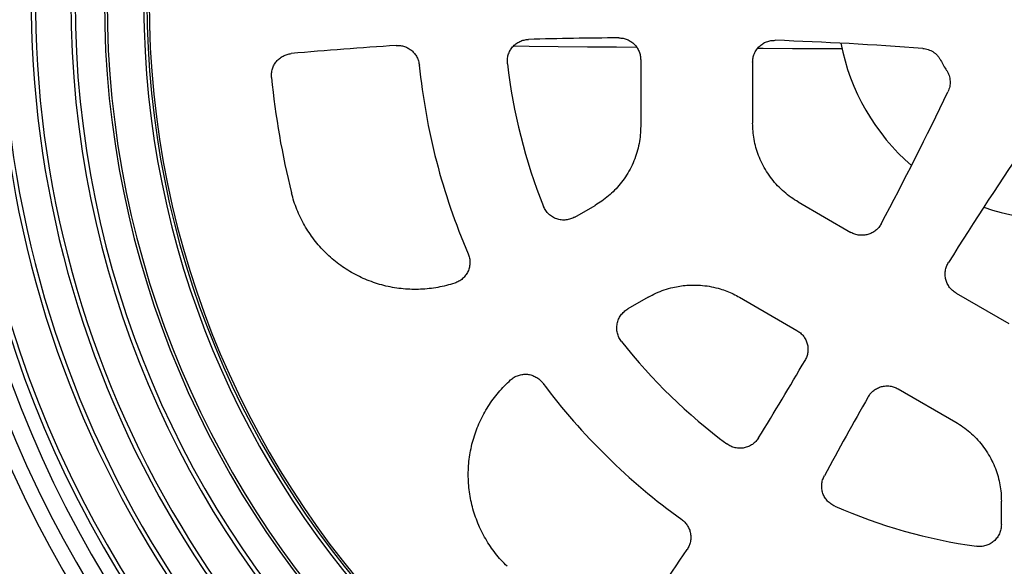
# Model space of a CAD drawing. Units: millimetres. Extents: x 200 to 8201, y 200 to 5740.
# Drawn here: x 1550 to 2089, y 1085 to 1384 of the extents above; entities that cross this region are included whole.
import ezdxf

# ---------------------------------------------------------------- set-up
doc = ezdxf.new("R2010")
doc.units = ezdxf.units.MM
doc.header["$LTSCALE"] = 20
doc.styles.add('SLDTEXTSTYLE0', font='TXT', dxfattribs={"width": 0.7})
doc.dimstyles.new('SLDDIMSTYLE0', dxfattribs={"dimtxt": 47.625, "dimasz": 47.625, "dimexe": 0, "dimexo": 0.0625, "dimgap": 11.90625, "dimtad": 1, "dimdec": 0, "dimlfac": 0.5, "dimrnd": 1e-09, "dimzin": 12, "dimdsep": 46, "dimtxsty": 'SLDTEXTSTYLE0', "dimsah": 1, "dimcen": 0, "dimadec": 0, "dimazin": 3, "dimtfac": 1, "dimtdec": 3, "dimtmove": 0, "dimatfit": 3, "dimfxl": 1, "dimfrac": 2, "dimtolj": 1, "dimtzin": 12, "dimarcsym": 0})

# ---------------------------------------------------------------- blocks, each defined once
blk = doc.blocks.new('_D')
at = {"color": 7, "linetype": 'Continuous', "lineweight": 0, "transparency": 16777216}
for q in [(1544.04, 2088.25), (2813.59, 547.04)]:
    blk.add_line((2688.49, 698.91), q, dxfattribs=at)
at = {"color": 7, "linetype": 'Continuous', "lineweight": 18, "transparency": 16777216}
for points in [[(1544.04, 2088.25), (1568.67, 2046.83), (1579.98, 2056.14)], [(2688.49, 698.91), (2663.86, 740.33), (2652.55, 731.02)]]:
    blk.add_solid(points, dxfattribs=at)
at = {"color": 7, "linetype": 'Continuous', "lineweight": 18, "transparency": 16777216, "char_height": 47.625, "attachment_point": 1, "rotation": 309.4797, "style": 'SLDTEXTSTYLE0'}
for s, insert in [('%%c', (2752.73, 717.44)), ('900', (2799.55, 660.59))]:
    blk.add_mtext(s, dxfattribs=dict(at, insert=insert))

msp = doc.modelspace()

# ---------------------------------------------------------------- linework, layer by layer
at = {"color": 7, "linetype": 'Continuous', "lineweight": 25}
for p, q in [((1890.06, 1361.64), (1890.06, 1325.3)), ((1951.26, 1360.36), (1951.26, 1327.11)), ((1854.01, 1275.66), (1865.1, 1282.06)), ((1976.2, 1283.92), (2005, 1267.3)), ((2062.53, 1234.08), (2091.33, 1217.45)), ((1894.1, 1231.83), (1883.01, 1225.43)), ((1944.03, 1231.83), (1975.5, 1213.66)), ((2030.83, 1181.71), (2062.3, 1163.54)), ((2087.26, 1107.5), (2087.26, 1120.3))]:
    msp.add_line(p, q, dxfattribs=at)
at = {"color": 7, "linetype": 'Continuous', "lineweight": 25, "flags": 128}
for points in [[(1820.64, 1369.29), (1829.06, 1369.19), (1844.98, 1369.01), (1860.92, 1368.84), (1876.88, 1368.68), (1887.83, 1368.58)], [(1954.12, 1368.05), (1956.97, 1368.04), (1973.03, 1367.94), (1989.11, 1367.85), (2000.09, 1367.8)]]:
    msp.add_lwpolyline(points, dxfattribs=at)
at = {"color": 7, "linetype": 'Continuous', "lineweight": 25}
for centre, radius, start, end in [((2116.26, 1393.58), 820.74, 7.70225, 270), ((2116.26, 1393.58), 625, 90, 270), ((2116.26, 1393.58), 616.48, 90, 270), ((2116.26, 1393.58), 607.08, 90, 270), ((2116.26, 1393.58), 599.46, 90, 270), ((2116.26, 1393.58), 597.15, 90, 270), ((2116.26, 1393.58), 537.77, 90, 270), ((2116.26, 1393.58), 535.46, 90, 270), ((2116.26, 1393.58), 519.46, 90, 270), ((2116.26, 1393.58), 518, 90, 270), ((2116.26, 1393.58), 577.77, 120, 245.14438), ((2116.26, 1393.58), 575.46, 120.14496, 245), ((2116.26, 1393.58), 498, 96.2938, 270), ((2116.26, 1393.58), 496.21, 95.9128, 270), ((2116.26, 1393.58), 495, 90, 270), ((2116.26, 1393.58), 559.46, 120.1491, 245), ((2116.26, 1393.58), 557.15, 120, 245.1497), ((2116.26, 1393.58), 900, 180, 352.97963), ((2116.26, 1393.58), 890, 180, 352.90034), ((2116.26, 1393.58), 830.36, 180, 352.38749), ((1888.76, -726.33), 2100, 90.29225, 91.63865), ((1888.76, -726.33), 2100, 93.6144, 95.18451), ((1888.76, -726.33), 2100, 85.75132, 87.95692), ((2116.26, 1393.58), 119, 191.0626, 228.9374), ((2116.26, 1393.58), 349, 185.7244, 203.2829), ((2116.26, 1393.58), 301, 186.4957, 201.8557), ((2116.26, 1393.58), 70, 207.3054, 212.6946), ((2116.26, 1393.58), 430.08, 185.5462, 194.0905), ((166.62, 2256.52), 2100, 332.04308, 334.24868), ((3838.41, 136.6), 2100, 145.75132, 147.95692), ((2116.26, 1393.58), 119, 251.0626, 288.9374), ((2116.26, 1393.58), 301, 218.1443, 233.5043), ((166.62, 2256.52), 2100, 328.36135, 329.70775), ((2116.26, 1393.58), 349, 216.7171, 234.2756), ((3838.41, 136.6), 2100, 150.29225, 151.63865), ((2116.26, 1393.58), 301, 246.4957, 261.8557), ((166.62, 2256.52), 2100, 324.81549, 326.3856)]:
    msp.add_arc(centre, radius, start, end, dxfattribs=at)
for points, knots in [([(1878.05, 1373.64), (1878.84, 1373.6), (1880.41, 1373.52), (1882.68, 1372.81), (1884.77, 1371.7), (1886.6, 1370.2), (1888.11, 1368.37), (1889.22, 1366.28), (1889.93, 1364.01), (1890.02, 1362.43), (1890.06, 1361.64)], [0, 0, 0, 0, 0.124822, 0.249999, 0.374521, 0.499761, 0.624415, 0.749427, 0.874517, 1, 1, 1, 1]), ([(1756.38, 1369.49), (1757.14, 1369.5), (1758.67, 1369.51), (1760.91, 1368.98), (1763.02, 1368.06), (1764.9, 1366.75), (1766.51, 1365.1), (1767.76, 1363.17), (1768.65, 1361.04), (1768.89, 1359.53), (1769.01, 1358.77)], [0, 0, 0, 0, 0.124833, 0.249978, 0.37451, 0.499769, 0.624285, 0.749476, 0.874255, 1, 1, 1, 1]), ([(1817.2, 1359.53), (1817.15, 1360.35), (1817.06, 1362), (1817.57, 1364.44), (1818.54, 1366.72), (1819.96, 1368.76), (1821.77, 1370.46), (1823.9, 1371.74), (1826.24, 1372.59), (1827.89, 1372.74), (1828.71, 1372.81)], [0, 0, 0, 0, 0.124862, 0.250109, 0.374683, 0.499871, 0.624877, 0.749603, 0.874933, 1, 1, 1, 1]), ([(1951.26, 1360.36), (1951.31, 1361.16), (1951.4, 1362.76), (1952.14, 1365.07), (1953.29, 1367.19), (1954.84, 1369.03), (1956.73, 1370.53), (1958.89, 1371.61), (1961.22, 1372.28), (1962.83, 1372.31), (1963.63, 1372.33)], [0, 0, 0, 0, 0.124834, 0.250031, 0.374553, 0.499783, 0.624503, 0.749441, 0.874641, 1, 1, 1, 1]), ([(2044.34, 1367.9), (2044.85, 1367.84), (2045.86, 1367.73), (2047.33, 1367.32), (2048.74, 1366.74), (2050.06, 1365.98), (2051.28, 1365.06), (2052.36, 1363.99), (2053.32, 1362.79), (2053.82, 1361.91), (2054.06, 1361.47)], [0, 0, 0, 0, 0.12489, 0.249745, 0.374872, 0.500059, 0.625161, 0.750383, 0.875129, 1, 1, 1, 1]), ([(1688.2, 1352.01), (1688.17, 1352.8), (1688.11, 1354.37), (1688.59, 1356.69), (1689.49, 1358.88), (1690.81, 1360.84), (1692.49, 1362.51), (1694.47, 1363.81), (1696.66, 1364.73), (1698.22, 1364.96), (1699, 1365.07)], [0, 0, 0, 0, 0.124829, 0.250003, 0.374516, 0.499762, 0.624373, 0.749425, 0.874484, 1, 1, 1, 1]), ([(2057.36, 1355.77), (2057.61, 1355.33), (2058.13, 1354.46), (2058.69, 1353.04), (2059.07, 1351.56), (2059.26, 1350.05), (2059.25, 1348.52), (2059.05, 1347.01), (2058.67, 1345.53), (2058.26, 1344.6), (2058.06, 1344.14)], [0, 0, 0, 0, 0.124889, 0.249744, 0.374871, 0.500058, 0.62516, 0.750382, 0.875129, 1, 1, 1, 1]), ([(1890.06, 1325.3), (1890.02, 1323.73), (1889.94, 1320.55), (1889.22, 1315.78), (1888.07, 1311.03), (1886.42, 1306.36), (1884.31, 1301.85), (1881.8, 1297.64), (1878.97, 1293.79), (1875.86, 1290.31), (1872.49, 1287.18), (1868.92, 1284.39), (1866.36, 1282.83), (1865.1, 1282.06)], [0, 0, 0, 0, 0.0902189, 0.182313, 0.2759054, 0.3705791, 0.4658867, 0.5613625, 0.6511178, 0.7402167, 0.8282882, 0.9149868, 1, 1, 1, 1]), ([(1976.2, 1283.92), (1974.86, 1284.74), (1972.16, 1286.4), (1968.39, 1289.4), (1964.86, 1292.77), (1961.64, 1296.53), (1958.79, 1300.61), (1956.41, 1304.88), (1954.49, 1309.26), (1953.03, 1313.67), (1952.01, 1318.16), (1951.38, 1322.64), (1951.3, 1325.63), (1951.26, 1327.11)], [0, 0, 0, 0, 0.090242, 0.182346, 0.275937, 0.370601, 0.465893, 0.561352, 0.651094, 0.740184, 0.828256, 0.914965, 1, 1, 1, 1]), ([(1788.37, 1239.54), (1786.84, 1239.08), (1783.8, 1238.16), (1779.12, 1237.17), (1774.41, 1236.48), (1769.66, 1236.12), (1764.91, 1236.08), (1760.16, 1236.37), (1755.44, 1236.97), (1750.75, 1237.91), (1746.15, 1239.16), (1741.64, 1240.71), (1737.26, 1242.58), (1733.01, 1244.73), (1728.93, 1247.17), (1725.02, 1249.89), (1721.3, 1252.86), (1717.79, 1256.09), (1714.51, 1259.56), (1711.47, 1263.24), (1708.7, 1267.11), (1706.2, 1271.15), (1703.98, 1275.37), (1702.04, 1279.74), (1700.39, 1284.25), (1699.55, 1287.33), (1699.13, 1288.88)], [0, 0, 0, 0, 0.041781, 0.083449, 0.125195, 0.166743, 0.208181, 0.249702, 0.291457, 0.333105, 0.374842, 0.416507, 0.458072, 0.499732, 0.541328, 0.582831, 0.624437, 0.666195, 0.707867, 0.749651, 0.791185, 0.832641, 0.874212, 0.916153, 0.958017, 1, 1, 1, 1]), ([(1854.01, 1275.66), (1853.25, 1275.27), (1851.71, 1274.51), (1849.17, 1274.01), (1846.6, 1274.02), (1844.08, 1274.59), (1841.74, 1275.68), (1839.7, 1277.25), (1838, 1279.21), (1837.27, 1280.75), (1836.9, 1281.53)], [0, 0, 0, 0, 0.124925, 0.250245, 0.374947, 0.5001, 0.62532, 0.75001, 0.875225, 1, 1, 1, 1]), ([(2021.55, 1272.02), (2021.13, 1271.34), (2020.3, 1269.96), (2018.56, 1268.28), (2016.55, 1266.95), (2014.31, 1266.06), (2011.93, 1265.63), (2009.52, 1265.7), (2007.15, 1266.21), (2005.71, 1266.93), (2005, 1267.3)], [0, 0, 0, 0, 0.12483, 0.250031, 0.374561, 0.49978, 0.624562, 0.749449, 0.874682, 1, 1, 1, 1]), ([(1795.69, 1255.63), (1795.97, 1254.85), (1796.53, 1253.29), (1796.74, 1250.79), (1796.46, 1248.3), (1795.67, 1245.93), (1794.4, 1243.78), (1792.71, 1241.94), (1790.69, 1240.45), (1789.14, 1239.84), (1788.37, 1239.54)], [0, 0, 0, 0, 0.124868, 0.250126, 0.374732, 0.499905, 0.624976, 0.74967, 0.874994, 1, 1, 1, 1]), ([(2062.53, 1234.08), (2061.86, 1234.52), (2060.52, 1235.4), (2058.9, 1237.19), (2057.63, 1239.24), (2056.81, 1241.51), (2056.46, 1243.9), (2056.6, 1246.3), (2057.19, 1248.66), (2057.96, 1250.07), (2058.35, 1250.77)], [0, 0, 0, 0, 0.124834, 0.250031, 0.374553, 0.499783, 0.624503, 0.749441, 0.874641, 1, 1, 1, 1]), ([(1894.1, 1231.83), (1895.52, 1232.6), (1898.38, 1234.14), (1902.94, 1235.92), (1907.32, 1237.18), (1911.44, 1237.98), (1915.25, 1238.43), (1917.8, 1238.49), (1919.06, 1238.52)], [0, 0, 0, 0, 0.18561, 0.372689, 0.560357, 0.707664, 0.854352, 1, 1, 1, 1]), ([(1919.06, 1238.52), (1920.68, 1238.47), (1923.93, 1238.38), (1928.77, 1237.64), (1933.19, 1236.55), (1937.16, 1235.17), (1940.68, 1233.66), (1942.92, 1232.44), (1944.03, 1231.83)], [0, 0, 0, 0, 0.18554, 0.372579, 0.560242, 0.707568, 0.854294, 1, 1, 1, 1]), ([(1879.54, 1207.67), (1879.05, 1208.37), (1878.08, 1209.79), (1877.24, 1212.23), (1876.9, 1214.79), (1877.12, 1217.36), (1877.89, 1219.83), (1879.17, 1222.06), (1880.87, 1224.01), (1882.3, 1224.95), (1883.01, 1225.43)], [0, 0, 0, 0, 0.124929, 0.250258, 0.375005, 0.500133, 0.625404, 0.750112, 0.875266, 1, 1, 1, 1]), ([(1975.5, 1213.66), (1976.16, 1213.22), (1977.48, 1212.36), (1979.09, 1210.61), (1980.35, 1208.61), (1981.18, 1206.39), (1981.57, 1204.05), (1981.49, 1201.69), (1980.97, 1199.36), (1980.25, 1197.96), (1979.89, 1197.25)], [0, 0, 0, 0, 0.12483, 0.250002, 0.37452, 0.49977, 0.624363, 0.749432, 0.874458, 1, 1, 1, 1]), ([(1817.02, 1084.68), (1815.9, 1085.81), (1813.66, 1088.06), (1810.61, 1091.72), (1807.79, 1095.57), (1805.24, 1099.61), (1802.97, 1103.82), (1801, 1108.16), (1799.33, 1112.62), (1797.98, 1117.18), (1796.93, 1121.83), (1796.21, 1126.54), (1795.8, 1131.3), (1795.73, 1136.08), (1795.99, 1140.84), (1796.57, 1145.58), (1797.47, 1150.26), (1798.69, 1154.86), (1800.22, 1159.37), (1802.06, 1163.77), (1804.19, 1168.04), (1806.61, 1172.16), (1809.31, 1176.1), (1812.26, 1179.84), (1815.44, 1183.38), (1817.76, 1185.55), (1818.92, 1186.63)], [0, 0, 0, 0, 0.0416885, 0.0832638, 0.1249194, 0.1667312, 0.2084343, 0.2502253, 0.291807, 0.3332875, 0.3748613, 0.416648, 0.4583394, 0.5001336, 0.5418272, 0.5834342, 0.6251512, 0.6667758, 0.7083215, 0.7499829, 0.7917712, 0.8334846, 0.8753187, 0.9168892, 0.9583859, 1, 1, 1, 1]), ([(1818.92, 1186.63), (1819.56, 1187.15), (1820.86, 1188.19), (1823.16, 1189.19), (1825.6, 1189.74), (1828.1, 1189.76), (1830.55, 1189.26), (1832.84, 1188.26), (1834.9, 1186.83), (1835.97, 1185.56), (1836.51, 1184.93)], [0, 0, 0, 0, 0.124868, 0.250123, 0.374709, 0.499896, 0.624918, 0.749634, 0.874962, 1, 1, 1, 1]), ([(2014.43, 1177.31), (2014.86, 1177.97), (2015.71, 1179.29), (2017.46, 1180.91), (2019.46, 1182.17), (2021.68, 1183), (2024.02, 1183.39), (2026.39, 1183.3), (2028.71, 1182.78), (2030.12, 1182.07), (2030.83, 1181.71)], [0, 0, 0, 0, 0.1248218, 0.2499993, 0.3745208, 0.4997606, 0.624415, 0.7494269, 0.8745174, 1, 1, 1, 1]), ([(2062.3, 1163.54), (2063.64, 1162.72), (2066.35, 1161.06), (2070.12, 1158.06), (2073.66, 1154.68), (2076.88, 1150.92), (2079.73, 1146.84), (2082.12, 1142.56), (2084.03, 1138.18), (2085.5, 1133.75), (2086.52, 1129.27), (2087.15, 1124.78), (2087.23, 1121.78), (2087.26, 1120.3)], [0, 0, 0, 0, 0.090219, 0.182313, 0.275905, 0.370579, 0.465887, 0.561362, 0.651118, 0.740217, 0.828288, 0.914987, 1, 1, 1, 1]), ([(1954.5, 1154.94), (1954.03, 1154.26), (1953.08, 1152.91), (1951.17, 1151.31), (1949, 1150.11), (1946.63, 1149.38), (1944.15, 1149.17), (1941.69, 1149.47), (1939.32, 1150.25), (1937.93, 1151.15), (1937.24, 1151.61)], [0, 0, 0, 0, 0.124862, 0.250109, 0.374683, 0.499871, 0.624877, 0.749603, 0.874933, 1, 1, 1, 1]), ([(1996.22, 1117.55), (1995.49, 1117.93), (1994.01, 1118.67), (1992.16, 1120.33), (1990.66, 1122.31), (1989.61, 1124.56), (1989.04, 1126.98), (1989, 1129.46), (1989.43, 1131.92), (1990.13, 1133.42), (1990.48, 1134.17)], [0, 0, 0, 0, 0.124862, 0.250109, 0.374683, 0.499871, 0.624877, 0.749603, 0.874933, 1, 1, 1, 1]), ([(1912.49, 1110.25), (1913.08, 1109.77), (1914.27, 1108.81), (1915.67, 1106.98), (1916.71, 1104.93), (1917.34, 1102.72), (1917.54, 1100.43), (1917.28, 1098.15), (1916.62, 1095.94), (1915.85, 1094.62), (1915.46, 1093.95)], [0, 0, 0, 0, 0.124833, 0.249978, 0.37451, 0.499769, 0.624285, 0.749476, 0.874255, 1, 1, 1, 1]), ([(2087.26, 1107.5), (2087.21, 1106.65), (2087.11, 1104.93), (2086.27, 1102.49), (2084.97, 1100.26), (2083.22, 1098.36), (2081.1, 1096.88), (2078.72, 1095.9), (2076.18, 1095.41), (2074.48, 1095.55), (2073.62, 1095.62)], [0, 0, 0, 0, 0.124925, 0.250245, 0.374947, 0.5001, 0.62532, 0.75001, 0.875225, 1, 1, 1, 1])]:
    msp.add_open_spline(points, degree=3, knots=knots, dxfattribs=at)

# ---------------------------------------------------------------- dimensions: what is measured, and where the dimension line sits
at = {"color": 7, "linetype": 'Continuous', "lineweight": 18}
dim = msp.add_diameter_dim_2p(p1=(2688.49, 698.91), p2=(1544.04, 2088.25), dimstyle='SLDDIMSTYLE0', dxfattribs=at)
dim.commit()
dim.dimension.update_dxf_attribs({"geometry": '_D', "text_midpoint": (2759.99, 612.12), "dimtype": 163})

doc.saveas('drawing.dxf')
